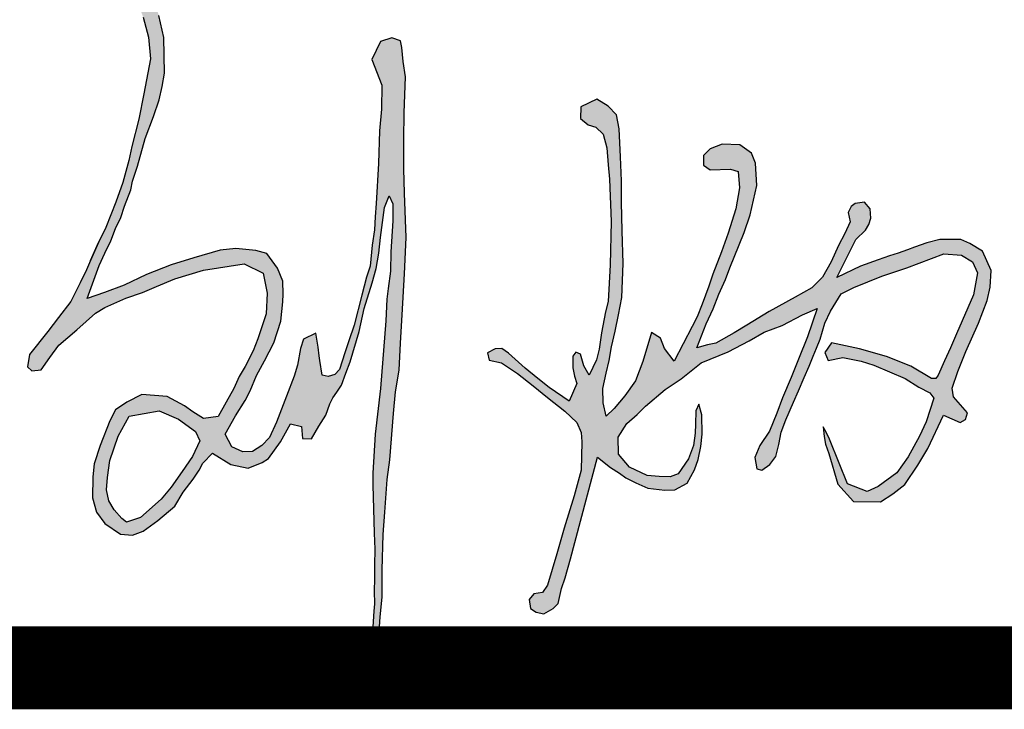
# Model space of a CAD drawing. Extents: x 0 to 363820, y 0 to 4716894.
# Drawn here: x 363293 to 363304, y 4712740 to 4712749 of the extents above; entities that cross this region are included whole.
import ezdxf

# ---------------------------------------------------------------- set-up
doc = ezdxf.new("R2010")
doc.units = 0
doc.header["$LTSCALE"] = 0.5
doc.layers.get('0').update_dxf_attribs({"linetype": 'CONTINUOUS'})
doc.layers.add('00 签名', color=3, linetype='CONTINUOUS')
doc.layers.add('00 表格', color=140, linetype='CONTINUOUS')

# ---------------------------------------------------------------- blocks, each defined once
blk = doc.blocks.new('A$C6C0F377B')
h = blk.add_hatch(color=3)
h.paths.add_polyline_path([(392.799504801631, 399.0863748844713), (396.6031752750278, 406.9913191767409), (401.8952385424636, 414.4679829599336), (408.0984965269454, 423.4945228467695), (413.7180710625835, 439.1584503613412), (419.0298079283675, 453.7660558315692), (430.810268049594, 493.2543118493631), (437.1789030111395, 522.9208994307555), (447.8927369792946, 556.626383476425), (452.6951546869241, 575.2279025777243), (456.5152581647271, 595.2279025777243), (458.4228745183209, 615.2279025777243), (463.6889962988207, 654.4996791037265), (469.7257406432182, 669.348661259748), (474.5152581647271, 659.2279025777243), (474.5152581647271, 637.2279025777243), (472.0725497883977, 596.6943088341504), (471.3547055913368, 571.4593532255385), (468.4816859491402, 549.2279025777243), (466.8862845232943, 535.2279025777243), (465.5308418484638, 507.2279025777243), (458.5152581647271, 419.2279025777243), (451.8167257636087, 359.9680847057607), (448.5152581647271, 309.2279025777243), (448.4159460604424, 293.7108003648464), (450.5152581647271, 231.0563746197149), (451.0543556595221, 210.3798366580158), (450.7300870767795, 189.5246884380467), (450.892221367918, 171.9651875477284), (450.4836429539137, 155.7078130492009), (450.892221367918, 139.0528866876848), (449.9810266513377, 129.4866749481298), (448.437508197967, 109.5034520705231), (446.9426300320774, 81.29071357287467), (443.1778717888519, 51.27842871891335), (441.342511611525, 37.22790257772431), (449.4816530342214, 47.35092359827831), (451.806658770889, 55.32692788587883), (455.8016477082856, 89.43956649675965), (458.1266534449533, 122.175177639816), (460.4905714117922, 147.6991595751606), (460.5748812435195, 166.1593939140439), (460.4905714117922, 183.5402845474891), (461.7908884277567, 229.2279025777243), (464.025098961778, 258.4727250786964), (466.9953991780058, 300.8680182131939), (470.4618303254247, 326.3958412292413), (475.2058796882629, 386.7276974008419), (477.9718906977214, 414.8962634694763), (482.9474972836906, 443.1002975740703), (484.298370743636, 478.009062142577), (486.7368704844266, 514.7624438051134), (489.7558109881356, 568.2840637136251), (491.6981797977351, 615.30273382226), (489.7785097886808, 673.162854497321), (488.6500551216304, 704.7999165304936), (488.6500551216304, 742.6422446011566), (489.2434666277841, 777.2887934437022), (491.1080109775066, 824.3074635523371), (487.7712872629054, 843.9776383442804), (486.2926225261763, 862.4858861928806), (484.5152581647271, 871.2279025777243), (473.1641242817277, 874.7933453137521), (458.6563478974858, 870.0496105228085), (447.2020448981784, 846.8891775929369), (460.2506126607768, 813.2355481376871), (459.709084127564, 781.9960379675031), (457.3192246742547, 754.0156848584302), (456.0610625739209, 711.4545890213922), (452.9221426947042, 659.3945003589615), (451.5504865902476, 642.1499680941924), (450.6360491877422, 625.3125903946348), (447.7662722319365, 605.2152276498964), (445.0553868818097, 578.2420656951144), (440.4605010668747, 563.7304624216631), (434.3220967990346, 540.3363597914577), (424.2600426818244, 501.4185290960595), (417.612536739558, 481.2279025777243), (412.2815612421837, 465.3555890684947), (405.2060207705945, 443.8503305618651), (399.2621776522137, 437.2279025777243), (390.7804481961066, 434.8052214991767), (382.9871374932118, 436.4293624507263), (379.8826628571842, 455.4996341399383), (379.0180900427513, 461.4194341544062), (377.6918315398507, 472.8831398109905), (374.5152581647271, 491.2279025777243), (358.5152581647271, 483.2279025777243), (354.5247157796985, 471.2279025777243), (350.5327288919361, 449.2279025777243), (346.2186585074523, 435.2279025777243), (336.5152581647271, 409.2279025777243), (323.5389413185185, 375.2279025777243), (314.5152581647271, 355.2279025777243), (304.5152581647271, 345.2279025777243), (292.5152581647271, 337.2279025777243), (279.9021550966427, 336.8070907457732), (265.3035835092887, 343.1064632623456), (256.6131854970008, 359.8094031340443), (270.3492026543245, 383.489666284062), (282.6941075925715, 403.3614978180267), (289.1340816421434, 416.0217001447454), (297.6428892486729, 435.8147895219736), (307.8411361700855, 455.2279025777243), (319.8779859547503, 478.673569121398), (329.2201638184488, 506.8075654623099), (331.6943331034854, 531.930154453963), (332.0153590003029, 541.6135191582143), (331.5840817852877, 558.5642087417655), (324.8198391529731, 575.6397334509529), (310.8547279654304, 594.5416920823045), (296.4657942936756, 598.5114490920678), (270.5152581647271, 601.2279025777243), (250.5152581647271, 598.7196962987073), (216.001788216643, 589.1718611195683), (186.7851889277808, 579.8303526071832), (154.8220347445458, 567.1278983918019), (125.621648884844, 553.5400750511326), (100.1957493256778, 543.7971735945903), (77.76284878421575, 536.0996476653963), (93.1104807970114, 578.8547180830501), (100.4973191074096, 595.2279025777243), (108.1922125718556, 610.9258222472854), (114.2690058089793, 627.2279025777243), (121.1143155870959, 641.299168696627), (125.9544752800139, 656.2007843328174), (134.1304564909078, 677.555130395107), (136.6662368066609, 688.532939330209), (142.8662521052174, 708.13589520799), (152.7272597011179, 744.2151671899483), (163.5708011020906, 772.8158548483625), (170.8992710676976, 794.2433241074905), (175.1277333847247, 811.726003382355), (178.0850628577173, 829.0588805056177), (177.2419645427726, 875.2786058071069), (170.7598355775699, 904.1596923642792), (163.5740437880158, 923.4803288034163), (158.123088914901, 932.9409108208492), (150.8043470066041, 948.1650345833041), (144.1762971789576, 956.9630301622674), (138.5152581647271, 963.2279025777243), (132.5152581647271, 959.2279025777243), (131.2185246194713, 949.5497442129999), (136.0663399291225, 941.3432750771753), (140.813631977886, 927.7996241659857), (150.3179441327229, 901.7782222665846), (157.4120280212956, 875.6858500867384), (159.8028001724742, 847.5210353848524), (151.2842645086348, 801.9216446327046), (144.7502525700256, 769.2279025777243), (135.5280540818349, 733.6483539007604), (131.7697812099941, 715.4646773799323), (123.8478997382335, 687.0349178169854), (115.0050954916514, 661.2279025777243), (101.7684519514441, 628.5928734000772), (92.38411917211488, 608.9111753660254), (81.71695495874155, 585.6008326924639), (76.89380898280069, 573.5079336054623), (68.57307715434581, 556.6052575320937), (56.39354919316247, 532.254725781735), (40.45250567421317, 511.2279025777243), (26.59975182730705, 493.2279025777243), (2.74655489390716, 463.2279025777243), (-4.656612873077393e-10, 447.4417411126196), (5.619574535638094, 441.9624393470585), (17.96447947388515, 443.4566197795793), (28.99606834724545, 459.2404642041074), (40.88378288922831, 475.2703715297394), (64.19545128988102, 495.4168403414078), (88.51525816472713, 516.9537804033607), (100.539474023506, 524.3517020298168), (127.7423654147424, 536.7007768112235), (149.5137580479495, 544.1121422206052), (167.7117109014653, 551.7136411294341), (191.616790807806, 561.6505171665922), (228.5152581647271, 573.1026995806023), (281.6888749864884, 581.0998298125342), (306.172807309893, 569.18759492971), (311.4794296664186, 543.2279025777243), (310.1381646870868, 516.3806925191311), (299.2512614182197, 483.471079044044), (293.3430878436193, 468.2181471758522), (282.606555074919, 447.5070394864306), (275.0867666453123, 434.6182928518392), (267.8815187406726, 419.2279025777243), (258.2183149806224, 401.323804452084), (247.9260301701725, 382.5524425683543), (228.7228447105736, 380.1268000411801), (214.8105742298067, 388.6708766752854), (203.7898333971389, 396.7087458674796), (181.4153012004681, 408.5546390637755), (148.5152581647271, 411.2279025777243), (128.9773084121989, 401.4289046113845), (114.5152581647271, 391.2279025777243), (107.0475444751792, 377.2786386259831), (94.51525816472713, 345.2279025777243), (86.51525816472713, 321.2279025777243), (85.13995903730392, 304.4248590366915), (84.39738398324698, 276.9342437298037), (89.78024245379493, 258.2608294063248), (100.3935531610623, 243.5763774970546), (120.741406716872, 229.8003411972895), (136.2965706228279, 228.6211293907836), (150.5287187113427, 233.6318192980252), (169.2519866684452, 247.7055393601768), (191.3426881917985, 266.1377148614265), (202.2041600286029, 284.3571323817596), (215.3569443265442, 301.2304266049759), (222.9151943968609, 313.09417840885), (227.9997257716022, 322.0861485684291), (240.4516393416561, 334.9768157429062), (264.3729326776229, 320.2520324848592), (286.6955819013529, 315.4429993196391), (304.9065054981038, 322.9619149914943), (313.1267140661366, 328.1185659696348), (328.8644395115552, 349.5888525970513), (341.7894886519061, 373.177082637907), (355.9755645659752, 369.5260532537941), (357.3498790750746, 354.2228879071772), (368.9325686199591, 353.7253952424508), (378.4473773376085, 370.3435672363266), (387.3582779862918, 384.6016591764055)])
h.paths.add_polyline_path([(223.9463684894145, 351.2279025777243), (214.326813619351, 330.694704206544), (201.0140943303704, 311.019994775299), (186.8629048470175, 291.0508995836135), (173.6944662495516, 275.4496659995057), (146.7423983305926, 251.2279025777243), (128.5152581647271, 245.516759530874), (122.5152581647271, 250.1836727058981), (112.5152581647271, 261.2279025777243), (105.5992005752632, 273.2279025777243), (102.7132101902971, 287.2279025777243), (104.003799148486, 303.2279025777243), (106.9599919579923, 325.4970283214934), (117.6413990678266, 357.2279025777243), (132.0551375625655, 383.0421803705394), (171.0581626733765, 390.0156625681557), (196.2700449675322, 379.1146752494387), (218.4629867584445, 363.2414088314399)], flags=16)
blk.add_hatch(color=3).paths.add_polyline_path([(767.09948696848, 356.010574220214), (778.5169837605208, 373.6968307774514), (791.8379371319897, 385.2968948022462), (802.8727969969623, 396.3284788681194), (828.0814366051927, 417.6522389459424), (849.1005261270329, 431.4974146997556), (874.8896064981818, 452.5330937174149), (909.9689817596227, 466.6240986427292), (937.2316124211065, 480.969366368372), (956.5903729489073, 492.3333167003002), (980.0972510358552, 501.0307719891425), (1006.652902336791, 514.7336356993765), (1025.635585159995, 522.9132172693498), (1013.118817873299, 486.2443393841386), (1001.302470724564, 457.3498090440407), (991.7592463400215, 433.4294783435762), (980.7884295197437, 406.8590899705887), (973.3116066777147, 387.2231968245469), (963.8494494385086, 363.8137298710644), (951.0590305734659, 345.1175887123682), (944.7381941217463, 329.3311510314234), (947.250951367896, 314.6311510314699), (953.7307967134984, 313.0725723297801), (964.1014061267488, 320.3402813167777), (971.9495164961554, 330.7538354815915), (975.9740138743073, 346.5153264484834), (978.9052397268824, 362.5020007770509), (985.0301527053816, 378.3044006514829), (994.948894864996, 401.2425331035629), (1001.465902089607, 416.1937805651687), (1008.946291886386, 433.326537378598), (1015.068158456939, 448.1059600105509), (1020.421346352436, 461.3560563214123), (1024.653051354922, 471.5157150453888), (1029.37115923129, 483.1080969083123), (1035.642513617873, 503.8672181079164), (1042.805606606882, 519.6655834503472), (1056.882105775643, 542.3740531574003), (1073.325824153493, 550.3156797718257), (1109.566884343512, 565.274792483775), (1142.156474140473, 575.9765002105851), (1190.140279780142, 594.0557953608222), (1213.166591827758, 592.5500916861929), (1227.392740947544, 583.8390965871513), (1233.684848523699, 569.526169070974), (1228.587832808611, 540.8922602110542), (1206.767534175189, 490.2629700000398), (1198.81122167781, 471.8902204236947), (1191.161725815386, 454.8991994918324), (1182.630796713522, 436.4311510315165), (1179.877179142088, 432.229140592739), (1174.230796713498, 432.2311510315631), (1147.367415417684, 448.1541031450033), (1115.494434374967, 460.8234651887324), (1080.660934770131, 470.7601034922991), (1044.030796713545, 478.4311510315165), (1035.630796713522, 465.8311510314234), (1039.830796713475, 455.3311510314234), (1059.143554870039, 459.4814168359153), (1082.902389645926, 454.7646656366996), (1099.177429804928, 449.5599051218014), (1139.708408476552, 432.1347460320685), (1157.461140566156, 421.0637908878271), (1171.843100740109, 413.6917230254039), (1177.049557102378, 406.6725094704889), (1167.227031456074, 375.7608831545804), (1158.60856494552, 357.0969237508252), (1143.664809452603, 330.2638095982838), (1129.262420357787, 309.569794718409), (1104.930796713568, 291.5311510316096), (1090.416827643989, 285.2311510315631), (1065.197760624578, 295.1424603054766), (1054.223589801579, 321.9495021193288), (1041.680394625291, 353.4524144055322), (1037.173061327543, 362.467431049794), (1033.479642172344, 369.1605143491179), (1034.805900674779, 356.8440887546167), (1036.514796105213, 346.6364165204577), (1040.752986479085, 334.6042309054174), (1052.249594992027, 294.6190428261179), (1072.828574894695, 272.4353240842465), (1107.93495141482, 271.9715673327446), (1124.077041454613, 282.0121525516734), (1139.512225984596, 294.2248689644039), (1156.562268055975, 319.4396438957192), (1169.338450208772, 341.1916844826192), (1189.699274507817, 384.6496726870537), (1211.1347248893, 374.8964963394683), (1218.410014808178, 378.8938131034374), (1220.732912798761, 387.3051037255209), (1202.747842270415, 408.3933136700653), (1201.155683530029, 419.4825139483437), (1208.393358292524, 441.0098513085395), (1218.653216245119, 467.11383644538), (1235.236311557237, 503.9517218857072), (1246.608410747722, 533.3724802955985), (1250.412081221119, 550.9108552420512), (1251.634573777206, 572.3613709858619), (1240.476491851266, 597.4878010582179), (1223.770174477715, 607.3997100703418), (1212.030796713545, 612.8311510314234), (1184.730796713498, 612.8311510314234), (1168.229451656342, 608.3158078417182), (1152.084118930623, 602.6482931170613), (1142.732213009614, 599.283506333828), (1130.863982887473, 595.1466623088345), (1119.666988731828, 591.3766415007412), (1104.928981654346, 586.4831045581959), (1082.045347782783, 577.9655078775249), (1050.970689515583, 563.5998656745069), (1075.902079485706, 612.8917834295426), (1088.339887372917, 624.9831216889434), (1092.912560789613, 632.4262720418628), (1095.398079474922, 640.4448121518362), (1094.502611784614, 652.7311510315631), (1086.886029182817, 661.4910582886077), (1075.12237567897, 659.7003464184236), (1069.746164714568, 655.6692281428259), (1066.048530067434, 647.9195595418569), (1068.288901704247, 635.6265645402018), (1061.34728415776, 620.6898496486247), (1053.234084222, 604.9990345682018), (1043.630835504038, 583.5834620511159), (1032.725555583253, 563.9788964474574), (1018.830796713475, 549.8311510314234), (996.9897208062466, 537.9691097764298), (963.3632857274497, 519.0343350616749), (934.4488277287455, 501.6357422154397), (917.6995447683148, 491.5143022458069), (894.0233984806109, 477.9269590408076), (883.294648158364, 475.7255396051332), (869.5291225593537, 472.0728638160508), (881.4970652700868, 503.1380849445704), (890.5164337600581, 522.5798114559148), (897.9255344006233, 541.6148629586678), (906.4884449286619, 560.7211676666047), (912.4196415720508, 576.1378256045282), (924.3139548124745, 605.8462190970313), (930.642238838016, 621.7626635169145), (938.7184721550439, 644.6991013693623), (947.1181633836823, 683.1247935870197), (945.48044490756, 711.9442266495898), (940.3561906316318, 724.8697557803243), (925.3068857147591, 735.8781973347068), (902.1541089196689, 736.6424763870891), (886.530796713545, 730.4311510315165), (878.1307967135217, 722.0311510316096), (878.1307967135217, 709.4311510315165), (886.530796713545, 703.1311510314699), (913.013273768127, 704.107845649356), (922.9167019926244, 701.3585962126963), (924.8404253586195, 680.0311510316096), (920.1145350363804, 652.7311510315631), (909.9511469872668, 621.2311510315631), (901.4084533140995, 596.6765647931024), (890.148713187431, 567.6601761642378), (884.9914076324785, 552.3094883288722), (876.117449485464, 528.746474630665), (869.7417645094683, 512.2932324167341), (863.1621089407708, 499.7300860024989), (839.706465289928, 454.507409249898), (827.1702418881468, 470.9261091421358), (821.9884299389087, 484.5830719368532), (810.4217695989646, 492.0174838309176), (799.1793778412975, 454.3748919619247), (789.5518436250277, 429.0064737992361), (775.8352825827897, 409.3843125174753), (762.154391084332, 393.2844223319553), (751.5895585296676, 383.2995327850804), (747.5105840296019, 400.3845600211062), (747.3233189232415, 418.9020306121092), (751.4056982431794, 439.1382846869528), (755.4880775634665, 455.6586730454583), (758.6409409918124, 473.3029699428007), (763.1046601652633, 493.531157748308), (767.7420251640724, 514.8724907706492), (771.8278093046974, 537.5387085888069), (773.6868410884636, 581.5482759962324), (772.3896046236623, 624.0857491863426), (771.6473538383143, 661.2228548217099), (771.4634935522918, 689.0716509129852), (770.1662570874905, 720.0864578564651), (768.4978952303063, 756.4552513037343), (764.9773112293333, 775.0258206888102), (754.2112700195285, 786.3085154122673), (739.530796713545, 795.0523517520633), (718.530796713545, 785.0311510316096), (718.4095864903647, 770.0045678089373), (728.4299720946001, 761.8455360217486), (738.0376738861669, 758.8045445093885), (747.5412274105474, 749.7602474640589), (752.365857516299, 731.9579902670812), (754.2180796599714, 709.6648374220822), (756.1385800163262, 691.0455115991645), (758.0246685508173, 636.2718661148101), (756.9657694941852, 579.7273156146985), (754.0580531144515, 532.1564901405945), (750.8881655855803, 518.6918694667984), (745.3383087952388, 491.456109871855), (742.6927635642933, 470.0311510316096), (739.2573000659468, 456.5741946555208), (729.322197099682, 436.6252575716935), (722.8173693334684, 448.703536156565), (718.3244659872726, 463.5488333248068), (712.0391680515604, 466.4627732492518), (708.3483430449851, 461.346741700545), (708.2189598804107, 445.8016914897598), (710.6478986114962, 434.985452672001), (713.5789574161172, 425.8298999750987), (703.4131373530254, 402.7430838090368), (677.592602928984, 420.2470810823143), (662.8568657319993, 432.259869239293), (646.2089167032391, 445.6786850243807), (624.8915000851266, 464.884089039173), (615.9546579499729, 471.15081236884), (607.4977333168499, 470.7916713138111), (597.5978134907782, 465.3046873868443), (599.8482374539599, 455.9362913086079), (615.776310229674, 452.4428283185698), (636.5846251724288, 438.407519064378), (657.0070605021901, 422.4420667071827), (675.4547001644969, 407.6020510247909), (697.9432127673645, 389.5428255216684), (713.5032407018589, 375.1082359184511), (718.9851332311518, 362.0772775916848), (720.0541146070464, 349.7115858113393), (718.9611673491308, 313.1579868160188), (710.2243989292765, 279.4624431144912), (697.2588439239189, 237.713447786402), (687.5925596123561, 204.1900309710763), (675.5973783405498, 163.614677881822), (668.8590771951713, 153.9582007434219), (657.6718110968359, 152.1778597910888), (651.4426116254181, 145.0641781440936), (653.3493108912371, 132.9935817210935), (660.5967137115076, 128.4188544848002), (670.7787472037598, 126.0124173616059), (682.6145504675806, 133.2624573772773), (689.4793163603172, 139.7423606915399), (693.6753518185578, 159.0553149688058), (698.2905044197105, 173.1974062693771), (705.0991622968577, 197.6723271545488), (740.5228188366164, 329.7965052188374), (757.3402997072553, 316.268831692636), (768.828162781545, 308.8579464184586), (777.346374177374, 303.1611434528604), (790.0414891848341, 296.2894498961978), (805.907950929366, 289.4177563395351), (827.9732930323808, 286.8813946587034), (840.7413684707135, 287.1979957439471), (856.8116330201738, 295.8765337099321), (866.3451293474063, 313.3572924439795), (871.1961873429827, 326.77994930977), (874.4550865977071, 343.8612356404774), (876.0894002537243, 359.5462890993804), (875.8591695600189, 384.6976861967705), (871.8307967134751, 398.6311510314699), (867.8437366015278, 390.2311510315631), (867.5849702724954, 372.6930561894551), (866.985721932142, 361.09510890604), (865.0960467674304, 344.90408907854), (858.6575319260592, 327.7451168890111), (845.1982780037215, 308.3311510314234), (834.5888585197972, 304.3549513663165), (820.5235466165468, 304.8207784406841), (804.6672993322136, 305.8209958816878), (781.9231009513605, 316.8879178911448), (767.6296661002561, 333.6052618157119)])
at = {"color": 3, "linetype": 'Continuous'}
for points in [[(2.74655489390716, 463.2279025777243), (2.74655489390716, 463.2279025777243), (-4.656612873077393e-10, 447.4417411126196), (5.619574535638094, 441.9624393470585), (17.96447947388515, 443.4566197795793), (17.96447947388515, 443.4566197795793), (28.99606834724545, 459.2404642041074), (28.99606834724545, 459.2404642041074), (40.88378288922831, 475.2703715297394), (64.19545128988102, 495.4168403414078), (64.19545128988102, 495.4168403414078), (88.51525816472713, 516.9537804033607), (100.539474023506, 524.3517020298168), (127.7423654147424, 536.7007768112235), (127.7423654147424, 536.7007768112235), (149.5137580479495, 544.1121422206052), (149.5137580479495, 544.1121422206052), (167.7117109014653, 551.7136411294341), (167.7117109014653, 551.7136411294341), (167.7117109014653, 551.7136411294341), (167.7117109014653, 551.7136411294341), (167.7117109014653, 551.7136411294341), (191.616790807806, 561.6505171665922), (191.616790807806, 561.6505171665922), (228.5152581647271, 573.1026995806023), (228.5152581647271, 573.1026995806023), (228.5152581647271, 573.1026995806023), (281.6888749864884, 581.0998298125342), (281.6888749864884, 581.0998298125342), (306.172807309893, 569.18759492971), (306.172807309893, 569.18759492971), (311.4794296664186, 543.2279025777243), (311.4794296664186, 543.2279025777243), (310.1381646870868, 516.3806925191311), (310.1381646870868, 516.3806925191311), (299.2512614182197, 483.471079044044), (299.2512614182197, 483.471079044044), (299.2512614182197, 483.471079044044), (299.2512614182197, 483.471079044044), (299.2512614182197, 483.471079044044), (293.3430878436193, 468.2181471758522), (293.3430878436193, 468.2181471758522), (282.606555074919, 447.5070394864306), (275.0867666453123, 434.6182928518392), (275.0867666453123, 434.6182928518392), (267.8815187406726, 419.2279025777243), (267.8815187406726, 419.2279025777243), (258.2183149806224, 401.323804452084), (258.2183149806224, 401.323804452084), (247.9260301701725, 382.5524425683543), (228.7228447105736, 380.1268000411801), (214.8105742298067, 388.6708766752854), (214.8105742298067, 388.6708766752854), (203.7898333971389, 396.7087458674796), (181.4153012004681, 408.5546390637755), (148.5152581647271, 411.2279025777243), (128.9773084121989, 401.4289046113845), (114.5152581647271, 391.2279025777243), (107.0475444751792, 377.2786386259831), (94.51525816472713, 345.2279025777243), (94.51525816472713, 345.2279025777243), (86.51525816472713, 321.2279025777243), (86.51525816472713, 321.2279025777243), (85.13995903730392, 304.4248590366915), (85.13995903730392, 304.4248590366915), (84.39738398324698, 276.9342437298037), (89.78024245379493, 258.2608294063248), (89.78024245379493, 258.2608294063248), (100.3935531610623, 243.5763774970546), (120.741406716872, 229.8003411972895), (120.741406716872, 229.8003411972895), (120.741406716872, 229.8003411972895), (136.2965706228279, 228.6211293907836), (150.5287187113427, 233.6318192980252), (150.5287187113427, 233.6318192980252), (169.2519866684452, 247.7055393601768), (169.2519866684452, 247.7055393601768), (191.3426881917985, 266.1377148614265), (202.2041600286029, 284.3571323817596), (202.2041600286029, 284.3571323817596), (215.3569443265442, 301.2304266049759), (222.9151943968609, 313.09417840885), (222.9151943968609, 313.09417840885), (227.9997257716022, 322.0861485684291), (240.4516393416561, 334.9768157429062), (240.4516393416561, 334.9768157429062), (240.4516393416561, 334.9768157429062), (264.3729326776229, 320.2520324848592), (286.6955819013529, 315.4429993196391), (304.9065054981038, 322.9619149914943), (313.1267140661366, 328.1185659696348), (328.8644395115552, 349.5888525970513), (328.8644395115552, 349.5888525970513), (341.7894886519061, 373.177082637907), (341.7894886519061, 373.177082637907), (355.9755645659752, 369.5260532537941), (357.3498790750746, 354.2228879071772), (368.9325686199591, 353.7253952424508), (378.4473773376085, 370.3435672363266), (387.3582779862918, 384.6016591764055), (387.3582779862918, 384.6016591764055), (392.799504801631, 399.0863748844713), (392.799504801631, 399.0863748844713), (396.6031752750278, 406.9913191767409), (396.6031752750278, 406.9913191767409), (401.8952385424636, 414.4679829599336), (408.0984965269454, 423.4945228467695), (413.7180710625835, 439.1584503613412), (419.0298079283675, 453.7660558315692), (419.0298079283675, 453.7660558315692), (419.0298079283675, 453.7660558315692), (430.810268049594, 493.2543118493631), (430.810268049594, 493.2543118493631), (437.1789030111395, 522.9208994307555), (437.1789030111395, 522.9208994307555), (437.1789030111395, 522.9208994307555), (437.1789030111395, 522.9208994307555), (447.8927369792946, 556.626383476425), (452.6951546869241, 575.2279025777243), (456.5152581647271, 595.2279025777243), (456.5152581647271, 595.2279025777243), (456.5152581647271, 595.2279025777243), (458.4228745183209, 615.2279025777243), (458.4228745183209, 615.2279025777243), (463.6889962988207, 654.4996791037265), (463.6889962988207, 654.4996791037265), (469.7257406432182, 669.348661259748), (469.7257406432182, 669.348661259748), (474.5152581647271, 659.2279025777243), (474.5152581647271, 637.2279025777243), (474.5152581647271, 637.2279025777243), (474.5152581647271, 637.2279025777243), (472.0725497883977, 596.6943088341504), (471.3547055913368, 571.4593532255385), (471.3547055913368, 571.4593532255385), (468.4816859491402, 549.2279025777243), (468.4816859491402, 549.2279025777243), (468.4816859491402, 549.2279025777243), (466.8862845232943, 535.2279025777243), (465.5308418484638, 507.2279025777243), (465.5308418484638, 507.2279025777243), (458.5152581647271, 419.2279025777243), (458.5152581647271, 419.2279025777243), (451.8167257636087, 359.9680847057607), (451.8167257636087, 359.9680847057607), (448.5152581647271, 309.2279025777243), (448.5152581647271, 309.2279025777243), (448.4159460604424, 293.7108003648464), (450.5152581647271, 231.0563746197149), (450.5152581647271, 231.0563746197149), (451.0543556595221, 210.3798366580158), (451.0543556595221, 210.3798366580158), (450.7300870767795, 189.5246884380467), (450.7300870767795, 189.5246884380467), (450.892221367918, 171.9651875477284), (450.892221367918, 171.9651875477284), (450.4836429539137, 155.7078130492009), (450.892221367918, 139.0528866876848), (450.892221367918, 139.0528866876848), (449.9810266513377, 129.4866749481298), (448.437508197967, 109.5034520705231), (448.437508197967, 109.5034520705231), (446.9426300320774, 81.29071357287467), (446.9426300320774, 81.29071357287467), (443.1778717888519, 51.27842871891335), (443.1778717888519, 51.27842871891335), (441.342511611525, 37.22790257772431), (441.342511611525, 37.22790257772431), (449.4816530342214, 47.35092359827831), (451.806658770889, 55.32692788587883), (455.8016477082856, 89.43956649675965), (458.1266534449533, 122.175177639816), (458.1266534449533, 122.175177639816), (458.1266534449533, 122.175177639816), (458.1266534449533, 122.175177639816), (460.4905714117922, 147.6991595751606), (460.4905714117922, 147.6991595751606), (460.5748812435195, 166.1593939140439), (460.5748812435195, 166.1593939140439), (460.4905714117922, 183.5402845474891), (460.4905714117922, 183.5402845474891), (460.4905714117922, 183.5402845474891), (461.7908884277567, 229.2279025777243), (461.7908884277567, 229.2279025777243), (461.7908884277567, 229.2279025777243), (464.025098961778, 258.4727250786964), (464.025098961778, 258.4727250786964), (464.025098961778, 258.4727250786964), (466.9953991780058, 300.8680182131939), (466.9953991780058, 300.8680182131939), (466.9953991780058, 300.8680182131939), (466.9953991780058, 300.8680182131939), (466.9953991780058, 300.8680182131939), (470.4618303254247, 326.3958412292413), (470.4618303254247, 326.3958412292413), (470.4618303254247, 326.3958412292413), (475.2058796882629, 386.7276974008419), (475.2058796882629, 386.7276974008419), (477.9718906977214, 414.8962634694763), (477.9718906977214, 414.8962634694763), (482.9474972836906, 443.1002975740703), (482.9474972836906, 443.1002975740703), (482.9474972836906, 443.1002975740703), (482.9474972836906, 443.1002975740703), (484.298370743636, 478.009062142577), (484.298370743636, 478.009062142577), (484.298370743636, 478.009062142577), (486.7368704844266, 514.7624438051134), (486.7368704844266, 514.7624438051134), (486.7368704844266, 514.7624438051134), (486.7368704844266, 514.7624438051134), (489.7558109881356, 568.2840637136251), (489.7558109881356, 568.2840637136251), (491.6981797977351, 615.30273382226), (491.6981797977351, 615.30273382226), (489.7785097886808, 673.162854497321), (489.7785097886808, 673.162854497321), (489.7785097886808, 673.162854497321), (489.7785097886808, 673.162854497321), (488.6500551216304, 704.7999165304936), (488.6500551216304, 704.7999165304936), (488.6500551216304, 742.6422446011566), (488.6500551216304, 742.6422446011566), (489.2434666277841, 777.2887934437022), (489.2434666277841, 777.2887934437022), (489.2434666277841, 777.2887934437022), (491.1080109775066, 824.3074635523371), (491.1080109775066, 824.3074635523371), (487.7712872629054, 843.9776383442804), (487.7712872629054, 843.9776383442804), (487.7712872629054, 843.9776383442804), (486.2926225261763, 862.4858861928806), (484.5152581647271, 871.2279025777243), (473.1641242817277, 874.7933453137521), (458.6563478974858, 870.0496105228085), (447.2020448981784, 846.8891775929369), (447.2020448981784, 846.8891775929369), (460.2506126607768, 813.2355481376871), (459.709084127564, 781.9960379675031), (457.3192246742547, 754.0156848584302), (457.3192246742547, 754.0156848584302), (457.3192246742547, 754.0156848584302), (456.0610625739209, 711.4545890213922), (456.0610625739209, 711.4545890213922), (452.9221426947042, 659.3945003589615), (452.9221426947042, 659.3945003589615), (451.5504865902476, 642.1499680941924), (451.5504865902476, 642.1499680941924), (451.5504865902476, 642.1499680941924), (450.6360491877422, 625.3125903946348), (450.6360491877422, 625.3125903946348), (447.7662722319365, 605.2152276498964), (445.0553868818097, 578.2420656951144), (445.0553868818097, 578.2420656951144), (440.4605010668747, 563.7304624216631), (440.4605010668747, 563.7304624216631), (440.4605010668747, 563.7304624216631), (434.3220967990346, 540.3363597914577), (424.2600426818244, 501.4185290960595), (424.2600426818244, 501.4185290960595), (424.2600426818244, 501.4185290960595), (417.612536739558, 481.2279025777243), (417.612536739558, 481.2279025777243), (412.2815612421837, 465.3555890684947), (412.2815612421837, 465.3555890684947), (405.2060207705945, 443.8503305618651), (399.2621776522137, 437.2279025777243), (390.7804481961066, 434.8052214991767), (382.9871374932118, 436.4293624507263), (379.8826628571842, 455.4996341399383), (379.8826628571842, 455.4996341399383), (379.0180900427513, 461.4194341544062), (377.6918315398507, 472.8831398109905), (374.5152581647271, 491.2279025777243), (358.5152581647271, 483.2279025777243), (354.5247157796985, 471.2279025777243), (350.5327288919361, 449.2279025777243), (346.2186585074523, 435.2279025777243), (346.2186585074523, 435.2279025777243), (346.2186585074523, 435.2279025777243), (336.5152581647271, 409.2279025777243), (323.5389413185185, 375.2279025777243), (323.5389413185185, 375.2279025777243), (323.5389413185185, 375.2279025777243), (314.5152581647271, 355.2279025777243), (304.5152581647271, 345.2279025777243), (304.5152581647271, 345.2279025777243), (292.5152581647271, 337.2279025777243), (279.9021550966427, 336.8070907457732), (265.3035835092887, 343.1064632623456), (256.6131854970008, 359.8094031340443), (270.3492026543245, 383.489666284062), (270.3492026543245, 383.489666284062), (282.6941075925715, 403.3614978180267), (289.1340816421434, 416.0217001447454), (289.1340816421434, 416.0217001447454), (297.6428892486729, 435.8147895219736), (307.8411361700855, 455.2279025777243), (307.8411361700855, 455.2279025777243), (319.8779859547503, 478.673569121398), (319.8779859547503, 478.673569121398), (329.2201638184488, 506.8075654623099), (329.2201638184488, 506.8075654623099), (331.6943331034854, 531.930154453963), (332.0153590003029, 541.6135191582143), (331.5840817852877, 558.5642087417655), (331.5840817852877, 558.5642087417655), (324.8198391529731, 575.6397334509529), (324.8198391529731, 575.6397334509529), (310.8547279654304, 594.5416920823045), (296.4657942936756, 598.5114490920678), (296.4657942936756, 598.5114490920678), (270.5152581647271, 601.2279025777243), (270.5152581647271, 601.2279025777243), (250.5152581647271, 598.7196962987073), (250.5152581647271, 598.7196962987073), (216.001788216643, 589.1718611195683), (216.001788216643, 589.1718611195683), (186.7851889277808, 579.8303526071832), (186.7851889277808, 579.8303526071832), (154.8220347445458, 567.1278983918019), (154.8220347445458, 567.1278983918019), (154.8220347445458, 567.1278983918019), (125.621648884844, 553.5400750511326), (100.1957493256778, 543.7971735945903), (100.1957493256778, 543.7971735945903), (77.76284878421575, 536.0996476653963), (93.1104807970114, 578.8547180830501), (93.1104807970114, 578.8547180830501), (93.1104807970114, 578.8547180830501), (100.4973191074096, 595.2279025777243), (100.4973191074096, 595.2279025777243), (108.1922125718556, 610.9258222472854), (108.1922125718556, 610.9258222472854), (114.2690058089793, 627.2279025777243), (121.1143155870959, 641.299168696627), (121.1143155870959, 641.299168696627), (125.9544752800139, 656.2007843328174), (134.1304564909078, 677.555130395107), (134.1304564909078, 677.555130395107), (136.6662368066609, 688.532939330209), (136.6662368066609, 688.532939330209), (142.8662521052174, 708.13589520799), (142.8662521052174, 708.13589520799), (142.8662521052174, 708.13589520799), (142.8662521052174, 708.13589520799), (142.8662521052174, 708.13589520799), (152.7272597011179, 744.2151671899483), (152.7272597011179, 744.2151671899483), (152.7272597011179, 744.2151671899483), (152.7272597011179, 744.2151671899483), (152.7272597011179, 744.2151671899483), (152.7272597011179, 744.2151671899483), (163.5708011020906, 772.8158548483625), (163.5708011020906, 772.8158548483625), (170.8992710676976, 794.2433241074905), (170.8992710676976, 794.2433241074905), (175.1277333847247, 811.726003382355), (175.1277333847247, 811.726003382355), (175.1277333847247, 811.726003382355), (175.1277333847247, 811.726003382355), (178.0850628577173, 829.0588805056177), (178.0850628577173, 829.0588805056177), (177.2419645427726, 875.2786058071069), (170.7598355775699, 904.1596923642792)], [(150.3179441327229, 901.7782222665846), (157.4120280212956, 875.6858500867384), (159.8028001724742, 847.5210353848524), (159.8028001724742, 847.5210353848524), (159.8028001724742, 847.5210353848524), (159.8028001724742, 847.5210353848524), (151.2842645086348, 801.9216446327046), (151.2842645086348, 801.9216446327046), (144.7502525700256, 769.2279025777243), (144.7502525700256, 769.2279025777243), (135.5280540818349, 733.6483539007604), (135.5280540818349, 733.6483539007604), (135.5280540818349, 733.6483539007604), (135.5280540818349, 733.6483539007604), (131.7697812099941, 715.4646773799323), (131.7697812099941, 715.4646773799323), (123.8478997382335, 687.0349178169854), (123.8478997382335, 687.0349178169854), (115.0050954916514, 661.2279025777243), (115.0050954916514, 661.2279025777243), (101.7684519514441, 628.5928734000772), (101.7684519514441, 628.5928734000772), (101.7684519514441, 628.5928734000772), (92.38411917211488, 608.9111753660254), (92.38411917211488, 608.9111753660254), (81.71695495874155, 585.6008326924639), (92.38411917211488, 608.9111753660254), (81.71695495874155, 585.6008326924639), (76.89380898280069, 573.5079336054623), (68.57307715434581, 556.6052575320937), (68.57307715434581, 556.6052575320937), (56.39354919316247, 532.254725781735), (56.39354919316247, 532.254725781735), (40.45250567421317, 511.2279025777243), (40.45250567421317, 511.2279025777243), (40.45250567421317, 511.2279025777243), (40.45250567421317, 511.2279025777243), (26.59975182730705, 493.2279025777243), (2.74655489390716, 463.2279025777243), (2.74655489390716, 463.2279025777243)], [(599.8482374539599, 455.9362913086079), (599.8482374539599, 455.9362913086079), (615.776310229674, 452.4428283185698), (636.5846251724288, 438.407519064378), (657.0070605021901, 422.4420667071827), (657.0070605021901, 422.4420667071827), (675.4547001644969, 407.6020510247909), (697.9432127673645, 389.5428255216684), (713.5032407018589, 375.1082359184511), (713.5032407018589, 375.1082359184511), (713.5032407018589, 375.1082359184511), (718.9851332311518, 362.0772775916848), (718.9851332311518, 362.0772775916848), (720.0541146070464, 349.7115858113393), (720.0541146070464, 349.7115858113393), (720.0541146070464, 349.7115858113393), (718.9611673491308, 313.1579868160188), (718.9611673491308, 313.1579868160188), (710.2243989292765, 279.4624431144912), (710.2243989292765, 279.4624431144912), (697.2588439239189, 237.713447786402), (697.2588439239189, 237.713447786402), (697.2588439239189, 237.713447786402), (687.5925596123561, 204.1900309710763), (687.5925596123561, 204.1900309710763), (687.5925596123561, 204.1900309710763), (687.5925596123561, 204.1900309710763), (675.5973783405498, 163.614677881822), (675.5973783405498, 163.614677881822), (668.8590771951713, 153.9582007434219), (668.8590771951713, 153.9582007434219), (657.6718110968359, 152.1778597910888), (651.4426116254181, 145.0641781440936), (653.3493108912371, 132.9935817210935), (653.3493108912371, 132.9935817210935), (660.5967137115076, 128.4188544848002), (660.5967137115076, 128.4188544848002), (670.7787472037598, 126.0124173616059), (670.7787472037598, 126.0124173616059), (670.7787472037598, 126.0124173616059), (682.6145504675806, 133.2624573772773), (689.4793163603172, 139.7423606915399), (689.4793163603172, 139.7423606915399), (693.6753518185578, 159.0553149688058), (693.6753518185578, 159.0553149688058), (698.2905044197105, 173.1974062693771), (705.0991622968577, 197.6723271545488), (705.0991622968577, 197.6723271545488), (705.0991622968577, 197.6723271545488), (740.5228188366164, 329.7965052188374), (757.3402997072553, 316.268831692636), (757.3402997072553, 316.268831692636), (768.828162781545, 308.8579464184586), (768.828162781545, 308.8579464184586), (777.346374177374, 303.1611434528604), (790.0414891848341, 296.2894498961978), (790.0414891848341, 296.2894498961978), (805.907950929366, 289.4177563395351), (805.907950929366, 289.4177563395351), (827.9732930323808, 286.8813946587034), (827.9732930323808, 286.8813946587034), (840.7413684707135, 287.1979957439471), (856.8116330201738, 295.8765337099321), (866.3451293474063, 313.3572924439795), (871.1961873429827, 326.77994930977), (874.4550865977071, 343.8612356404774), (874.4550865977071, 343.8612356404774), (876.0894002537243, 359.5462890993804), (876.0894002537243, 359.5462890993804), (875.8591695600189, 384.6976861967705), (871.8307967134751, 398.6311510314699), (867.8437366015278, 390.2311510315631), (867.5849702724954, 372.6930561894551), (866.985721932142, 361.09510890604), (866.985721932142, 361.09510890604), (865.0960467674304, 344.90408907854), (858.6575319260592, 327.7451168890111), (845.1982780037215, 308.3311510314234), (834.5888585197972, 304.3549513663165), (820.5235466165468, 304.8207784406841), (804.6672993322136, 305.8209958816878), (804.6672993322136, 305.8209958816878), (781.9231009513605, 316.8879178911448), (781.9231009513605, 316.8879178911448), (767.6296661002561, 333.6052618157119), (767.6296661002561, 333.6052618157119), (767.09948696848, 356.010574220214), (767.09948696848, 356.010574220214), (767.09948696848, 356.010574220214), (778.5169837605208, 373.6968307774514), (791.8379371319897, 385.2968948022462), (791.8379371319897, 385.2968948022462), (802.8727969969623, 396.3284788681194), (828.0814366051927, 417.6522389459424), (828.0814366051927, 417.6522389459424), (828.0814366051927, 417.6522389459424), (849.1005261270329, 431.4974146997556), (849.1005261270329, 431.4974146997556), (849.1005261270329, 431.4974146997556), (849.1005261270329, 431.4974146997556), (849.1005261270329, 431.4974146997556), (849.1005261270329, 431.4974146997556), (849.1005261270329, 431.4974146997556), (874.8896064981818, 452.5330937174149), (874.8896064981818, 452.5330937174149), (874.8896064981818, 452.5330937174149), (909.9689817596227, 466.6240986427292), (937.2316124211065, 480.969366368372), (937.2316124211065, 480.969366368372), (937.2316124211065, 480.969366368372), (956.5903729489073, 492.3333167003002), (956.5903729489073, 492.3333167003002), (980.0972510358552, 501.0307719891425), (1006.652902336791, 514.7336356993765), (1006.652902336791, 514.7336356993765), (1025.635585159995, 522.9132172693498), (1013.118817873299, 486.2443393841386), (1001.302470724564, 457.3498090440407), (1001.302470724564, 457.3498090440407), (991.7592463400215, 433.4294783435762), (991.7592463400215, 433.4294783435762), (991.7592463400215, 433.4294783435762), (980.7884295197437, 406.8590899705887), (980.7884295197437, 406.8590899705887), (980.7884295197437, 406.8590899705887), (973.3116066777147, 387.2231968245469), (973.3116066777147, 387.2231968245469), (973.3116066777147, 387.2231968245469), (963.8494494385086, 363.8137298710644), (963.8494494385086, 363.8137298710644), (951.0590305734659, 345.1175887123682), (944.7381941217463, 329.3311510314234), (947.250951367896, 314.6311510314699), (953.7307967134984, 313.0725723297801), (953.7307967134984, 313.0725723297801), (964.1014061267488, 320.3402813167777), (971.9495164961554, 330.7538354815915), (975.9740138743073, 346.5153264484834), (975.9740138743073, 346.5153264484834), (975.9740138743073, 346.5153264484834), (978.9052397268824, 362.5020007770509), (978.9052397268824, 362.5020007770509), (985.0301527053816, 378.3044006514829), (994.948894864996, 401.2425331035629), (994.948894864996, 401.2425331035629), (1001.465902089607, 416.1937805651687), (1008.946291886386, 433.326537378598), (1015.068158456939, 448.1059600105509), (1015.068158456939, 448.1059600105509), (1020.421346352436, 461.3560563214123), (1020.421346352436, 461.3560563214123), (1024.653051354922, 471.5157150453888), (1024.653051354922, 471.5157150453888), (1029.37115923129, 483.1080969083123), (1035.642513617873, 503.8672181079164), (1035.642513617873, 503.8672181079164), (1035.642513617873, 503.8672181079164), (1042.805606606882, 519.6655834503472), (1056.882105775643, 542.3740531574003), (1056.882105775643, 542.3740531574003), (1056.882105775643, 542.3740531574003), (1073.325824153493, 550.3156797718257), (1109.566884343512, 565.274792483775), (1109.566884343512, 565.274792483775), (1142.156474140473, 575.9765002105851), (1142.156474140473, 575.9765002105851), (1190.140279780142, 594.0557953608222), (1190.140279780142, 594.0557953608222), (1190.140279780142, 594.0557953608222), (1213.166591827758, 592.5500916861929), (1227.392740947544, 583.8390965871513), (1227.392740947544, 583.8390965871513), (1233.684848523699, 569.526169070974), (1228.587832808611, 540.8922602110542), (1206.767534175189, 490.2629700000398), (1206.767534175189, 490.2629700000398), (1198.81122167781, 471.8902204236947), (1198.81122167781, 471.8902204236947), (1191.161725815386, 454.8991994918324), (1182.630796713522, 436.4311510315165), (1182.630796713522, 436.4311510315165), (1179.877179142088, 432.229140592739), (1179.877179142088, 432.229140592739), (1174.230796713498, 432.2311510315631), (1147.367415417684, 448.1541031450033), (1115.494434374967, 460.8234651887324), (1115.494434374967, 460.8234651887324), (1080.660934770131, 470.7601034922991), (1044.030796713545, 478.4311510315165), (1035.630796713522, 465.8311510314234), (1039.830796713475, 455.3311510314234), (1059.143554870039, 459.4814168359153), (1082.902389645926, 454.7646656366996), (1082.902389645926, 454.7646656366996), (1099.177429804928, 449.5599051218014), (1099.177429804928, 449.5599051218014), (1099.177429804928, 449.5599051218014), (1139.708408476552, 432.1347460320685), (1139.708408476552, 432.1347460320685), (1157.461140566156, 421.0637908878271), (1157.461140566156, 421.0637908878271), (1157.461140566156, 421.0637908878271), (1157.461140566156, 421.0637908878271), (1171.843100740109, 413.6917230254039), (1177.049557102378, 406.6725094704889), (1177.049557102378, 406.6725094704889), (1167.227031456074, 375.7608831545804), (1167.227031456074, 375.7608831545804), (1167.227031456074, 375.7608831545804), (1158.60856494552, 357.0969237508252), (1158.60856494552, 357.0969237508252), (1143.664809452603, 330.2638095982838), (1129.262420357787, 309.569794718409), (1129.262420357787, 309.569794718409), (1104.930796713568, 291.5311510316096), (1104.930796713568, 291.5311510316096), (1090.416827643989, 285.2311510315631), (1065.197760624578, 295.1424603054766), (1065.197760624578, 295.1424603054766), (1065.197760624578, 295.1424603054766), (1054.223589801579, 321.9495021193288), (1054.223589801579, 321.9495021193288), (1054.223589801579, 321.9495021193288), (1054.223589801579, 321.9495021193288), (1054.223589801579, 321.9495021193288), (1054.223589801579, 321.9495021193288), (1041.680394625291, 353.4524144055322), (1037.173061327543, 362.467431049794), (1033.479642172344, 369.1605143491179), (1034.805900674779, 356.8440887546167), (1034.805900674779, 356.8440887546167), (1036.514796105213, 346.6364165204577), (1040.752986479085, 334.6042309054174), (1040.752986479085, 334.6042309054174), (1040.752986479085, 334.6042309054174), (1052.249594992027, 294.6190428261179), (1072.828574894695, 272.4353240842465), (1107.93495141482, 271.9715673327446), (1107.93495141482, 271.9715673327446), (1124.077041454613, 282.0121525516734), (1124.077041454613, 282.0121525516734), (1124.077041454613, 282.0121525516734), (1139.512225984596, 294.2248689644039), (1156.562268055975, 319.4396438957192), (1156.562268055975, 319.4396438957192), (1169.338450208772, 341.1916844826192), (1169.338450208772, 341.1916844826192), (1189.699274507817, 384.6496726870537), (1211.1347248893, 374.8964963394683), (1218.410014808178, 378.8938131034374), (1220.732912798761, 387.3051037255209), (1202.747842270415, 408.3933136700653), (1201.155683530029, 419.4825139483437), (1208.393358292524, 441.0098513085395), (1218.653216245119, 467.11383644538), (1218.653216245119, 467.11383644538), (1218.653216245119, 467.11383644538), (1218.653216245119, 467.11383644538), (1218.653216245119, 467.11383644538), (1218.653216245119, 467.11383644538), (1235.236311557237, 503.9517218857072), (1235.236311557237, 503.9517218857072), (1246.608410747722, 533.3724802955985), (1246.608410747722, 533.3724802955985), (1250.412081221119, 550.9108552420512), (1251.634573777206, 572.3613709858619), (1240.476491851266, 597.4878010582179), (1223.770174477715, 607.3997100703418), (1212.030796713545, 612.8311510314234), (1212.030796713545, 612.8311510314234), (1184.730796713498, 612.8311510314234), (1184.730796713498, 612.8311510314234), (1168.229451656342, 608.3158078417182), (1152.084118930623, 602.6482931170613), (1142.732213009614, 599.283506333828), (1142.732213009614, 599.283506333828), (1142.732213009614, 599.283506333828), (1130.863982887473, 595.1466623088345), (1119.666988731828, 591.3766415007412), (1104.928981654346, 586.4831045581959), (1082.045347782783, 577.9655078775249), (1050.970689515583, 563.5998656745069), (1075.902079485706, 612.8917834295426), (1088.339887372917, 624.9831216889434), (1092.912560789613, 632.4262720418628), (1095.398079474922, 640.4448121518362), (1094.502611784614, 652.7311510315631), (1086.886029182817, 661.4910582886077), (1075.12237567897, 659.7003464184236), (1069.746164714568, 655.6692281428259), (1066.048530067434, 647.9195595418569), (1068.288901704247, 635.6265645402018), (1061.34728415776, 620.6898496486247), (1053.234084222, 604.9990345682018), (1043.630835504038, 583.5834620511159), (1043.630835504038, 583.5834620511159), (1043.630835504038, 583.5834620511159), (1032.725555583253, 563.9788964474574), (1032.725555583253, 563.9788964474574), (1032.725555583253, 563.9788964474574), (1018.830796713475, 549.8311510314234), (996.9897208062466, 537.9691097764298), (996.9897208062466, 537.9691097764298), (963.3632857274497, 519.0343350616749), (963.3632857274497, 519.0343350616749), (963.3632857274497, 519.0343350616749), (934.4488277287455, 501.6357422154397), (934.4488277287455, 501.6357422154397), (917.6995447683148, 491.5143022458069), (917.6995447683148, 491.5143022458069), (894.0233984806109, 477.9269590408076), (883.294648158364, 475.7255396051332), (869.5291225593537, 472.0728638160508), (881.4970652700868, 503.1380849445704), (890.5164337600581, 522.5798114559148), (897.9255344006233, 541.6148629586678), (897.9255344006233, 541.6148629586678), (897.9255344006233, 541.6148629586678), (906.4884449286619, 560.7211676666047), (906.4884449286619, 560.7211676666047), (906.4884449286619, 560.7211676666047), (912.4196415720508, 576.1378256045282), (924.3139548124745, 605.8462190970313), (924.3139548124745, 605.8462190970313), (930.642238838016, 621.7626635169145), (938.7184721550439, 644.6991013693623), (947.1181633836823, 683.1247935870197), (947.1181633836823, 683.1247935870197), (945.48044490756, 711.9442266495898), (940.3561906316318, 724.8697557803243), (925.3068857147591, 735.8781973347068), (902.1541089196689, 736.6424763870891), (902.1541089196689, 736.6424763870891), (886.530796713545, 730.4311510315165), (878.1307967135217, 722.0311510316096), (878.1307967135217, 709.4311510315165), (886.530796713545, 703.1311510314699), (913.013273768127, 704.107845649356), (922.9167019926244, 701.3585962126963), (924.8404253586195, 680.0311510316096), (924.8404253586195, 680.0311510316096), (920.1145350363804, 652.7311510315631), (909.9511469872668, 621.2311510315631), (909.9511469872668, 621.2311510315631), (909.9511469872668, 621.2311510315631), (909.9511469872668, 621.2311510315631), (901.4084533140995, 596.6765647931024), (890.148713187431, 567.6601761642378), (884.9914076324785, 552.3094883288722), (884.9914076324785, 552.3094883288722), (876.117449485464, 528.746474630665), (869.7417645094683, 512.2932324167341), (863.1621089407708, 499.7300860024989), (839.706465289928, 454.507409249898), (827.1702418881468, 470.9261091421358), (827.1702418881468, 470.9261091421358), (821.9884299389087, 484.5830719368532), (821.9884299389087, 484.5830719368532), (810.4217695989646, 492.0174838309176), (799.1793778412975, 454.3748919619247), (799.1793778412975, 454.3748919619247), (789.5518436250277, 429.0064737992361), (789.5518436250277, 429.0064737992361), (789.5518436250277, 429.0064737992361), (775.8352825827897, 409.3843125174753), (775.8352825827897, 409.3843125174753), (762.154391084332, 393.2844223319553), (751.5895585296676, 383.2995327850804), (747.5105840296019, 400.3845600211062), (747.5105840296019, 400.3845600211062), (747.5105840296019, 400.3845600211062), (747.3233189232415, 418.9020306121092), (747.3233189232415, 418.9020306121092), (751.4056982431794, 439.1382846869528), (755.4880775634665, 455.6586730454583), (755.4880775634665, 455.6586730454583), (758.6409409918124, 473.3029699428007), (758.6409409918124, 473.3029699428007), (758.6409409918124, 473.3029699428007), (758.6409409918124, 473.3029699428007), (758.6409409918124, 473.3029699428007), (763.1046601652633, 493.531157748308), (763.1046601652633, 493.531157748308), (763.1046601652633, 493.531157748308), (767.7420251640724, 514.8724907706492), (767.7420251640724, 514.8724907706492), (771.8278093046974, 537.5387085888069), (773.6868410884636, 581.5482759962324), (772.3896046236623, 624.0857491863426), (772.3896046236623, 624.0857491863426), (772.3896046236623, 624.0857491863426), (771.6473538383143, 661.2228548217099), (771.6473538383143, 661.2228548217099), (771.4634935522918, 689.0716509129852), (771.4634935522918, 689.0716509129852), (770.1662570874905, 720.0864578564651), (770.1662570874905, 720.0864578564651), (768.4978952303063, 756.4552513037343), (768.4978952303063, 756.4552513037343), (764.9773112293333, 775.0258206888102), (754.2112700195285, 786.3085154122673), (739.530796713545, 795.0523517520633), (718.530796713545, 785.0311510316096), (718.4095864903647, 770.0045678089373), (728.4299720946001, 761.8455360217486), (738.0376738861669, 758.8045445093885), (738.0376738861669, 758.8045445093885), (738.0376738861669, 758.8045445093885), (747.5412274105474, 749.7602474640589), (747.5412274105474, 749.7602474640589), (752.365857516299, 731.9579902670812), (752.365857516299, 731.9579902670812), (754.2180796599714, 709.6648374220822), (754.2180796599714, 709.6648374220822), (756.1385800163262, 691.0455115991645), (758.0246685508173, 636.2718661148101), (758.0246685508173, 636.2718661148101), (758.0246685508173, 636.2718661148101), (756.9657694941852, 579.7273156146985), (756.9657694941852, 579.7273156146985), (754.0580531144515, 532.1564901405945), (754.0580531144515, 532.1564901405945), (750.8881655855803, 518.6918694667984), (745.3383087952388, 491.456109871855), (742.6927635642933, 470.0311510316096), (742.6927635642933, 470.0311510316096), (739.2573000659468, 456.5741946555208), (729.322197099682, 436.6252575716935), (722.8173693334684, 448.703536156565), (718.3244659872726, 463.5488333248068), (712.0391680515604, 466.4627732492518), (708.3483430449851, 461.346741700545), (708.3483430449851, 461.346741700545), (708.2189598804107, 445.8016914897598), (710.6478986114962, 434.985452672001), (713.5789574161172, 425.8298999750987), (703.4131373530254, 402.7430838090368), (677.592602928984, 420.2470810823143), (677.592602928984, 420.2470810823143), (662.8568657319993, 432.259869239293), (646.2089167032391, 445.6786850243807), (624.8915000851266, 464.884089039173), (615.9546579499729, 471.15081236884), (607.4977333168499, 470.7916713138111), (597.5978134907782, 465.3046873868443), (599.8482374539599, 455.9362913086079)], [(112.5152581647271, 261.2279025777243), (112.5152581647271, 261.2279025777243), (105.5992005752632, 273.2279025777243), (105.5992005752632, 273.2279025777243), (102.7132101902971, 287.2279025777243), (102.7132101902971, 287.2279025777243), (104.003799148486, 303.2279025777243), (104.003799148486, 303.2279025777243), (106.9599919579923, 325.4970283214934), (117.6413990678266, 357.2279025777243), (117.6413990678266, 357.2279025777243), (132.0551375625655, 383.0421803705394), (171.0581626733765, 390.0156625681557), (196.2700449675322, 379.1146752494387), (196.2700449675322, 379.1146752494387), (218.4629867584445, 363.2414088314399), (218.4629867584445, 363.2414088314399), (223.9463684894145, 351.2279025777243), (214.326813619351, 330.694704206544), (201.0140943303704, 311.019994775299), (201.0140943303704, 311.019994775299), (186.8629048470175, 291.0508995836135), (186.8629048470175, 291.0508995836135), (186.8629048470175, 291.0508995836135), (173.6944662495516, 275.4496659995057), (173.6944662495516, 275.4496659995057), (146.7423983305926, 251.2279025777243), (128.5152581647271, 245.516759530874), (122.5152581647271, 250.1836727058981), (112.5152581647271, 261.2279025777243)]]:
    blk.add_lwpolyline(points, dxfattribs=at)
blk = doc.blocks.new('市政签')
at = {"layer": '00 表格', "linetype": 'Continuous'}
blk.add_line((-38999.96099998802, 0), (0, 0), dxfattribs=at)
at = {"layer": '00 表格', "linetype": 'Continuous', "const_width": 100}
blk.add_lwpolyline([(-38999.9805792892, 0), (0.01942071079974994, 0), (0.01942071079974994, 28700), (-38999.9805792892, 28700)], close=True, dxfattribs=at)
at = {"layer": '00 签名', "xscale": 0.9266400000000001, "yscale": 0.9266400000000001, "zscale": 0.9266400000000001}
blk.add_blockref('A$C6C0F377B', (-10274.90348399431, -51.94839709624648), dxfattribs=at)

msp = doc.modelspace()

# ---------------------------------------------------------------- block references
at = {"xscale": 0.01, "yscale": 0.01, "zscale": 0.01}
msp.add_blockref('市政签', (363395.3952637682, 4712740.920661299), dxfattribs=at)

doc.saveas('drawing.dxf')
